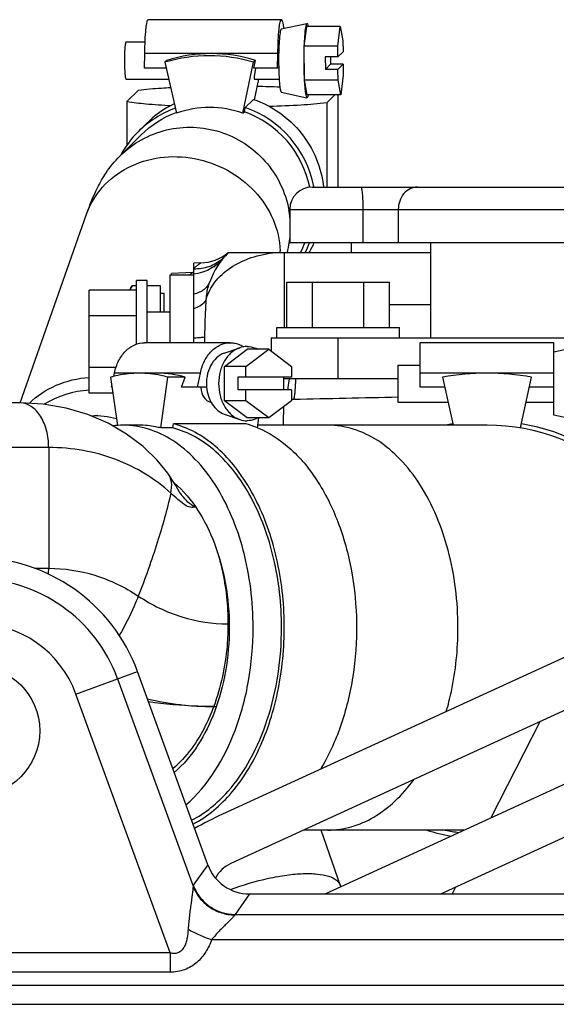
# Model space of a CAD drawing. Units: millimetres. Extents: x 3 to 584, y 10 to 410.
# Drawn here: x 453 to 461, y 236 to 249 of the extents above; entities that cross this region are included whole.
import ezdxf

# ---------------------------------------------------------------- set-up
doc = ezdxf.new("R2010")
doc.units = ezdxf.units.MM
doc.header["$LTSCALE"] = 32.67
doc.layers.get('0').update_dxf_attribs({"linetype": 'CONTINUOUS'})

msp = doc.modelspace()

# ---------------------------------------------------------------- linework, layer by layer
at = {"color": 7, "linetype": 'CONTINUOUS'}
for p, q in [((456.929802, 249.211142), (455.136703, 249.211142)), ((456.9291, 249.086063), (456.926574, 249.084537)), ((456.929095, 249.086065), (457.270936, 249.160355)), ((457.238357, 248.856482), (457.271465, 249.121278)), ((457.271175, 249.159254), (457.274145, 249.161052)), ((457.723226, 249.121278), (457.271465, 249.121278)), ((457.690119, 248.856482), (457.723226, 249.121278)), ((457.723226, 249.121278), (457.759842, 248.925938)), ((454.837853, 248.911142), (455.09394, 248.911142)), ((457.759842, 248.925938), (457.76095, 248.780548)), ((457.241866, 248.396346), (457.238357, 248.856482)), ((457.690119, 248.856482), (457.238357, 248.856482)), ((457.691227, 248.711093), (457.690119, 248.856482)), ((457.76095, 248.780548), (457.691227, 248.711093)), ((455.086289, 248.560732), (455.08932, 248.756831)), ((455.386719, 248.662915), (455.36109, 248.637385)), ((455.36109, 248.637385), (455.515737, 247.952544)), ((456.412286, 247.952544), (456.556489, 248.637385)), ((456.582118, 248.662915), (456.556489, 248.637385)), ((456.558752, 248.560732), (456.582118, 248.662915)), ((456.879388, 248.560732), (456.882419, 248.756831)), ((457.521879, 248.711093), (457.52317, 248.541735)), ((457.691227, 248.711093), (457.521879, 248.711093)), ((457.592132, 248.711093), (457.592893, 248.61119)), ((455.3784, 248.560732), (455.086289, 248.560732)), ((456.879388, 248.560732), (456.558752, 248.560732)), ((456.893398, 248.574689), (456.879388, 248.560732)), ((457.52317, 248.541735), (457.592893, 248.61119)), ((457.692518, 248.541735), (457.52317, 248.541735)), ((457.762241, 248.61119), (457.592893, 248.61119)), ((457.762241, 248.61119), (457.692518, 248.541735)), ((457.693627, 248.396346), (457.692518, 248.541735)), ((457.762241, 248.61119), (457.76335, 248.465801)), ((454.837853, 248.411142), (455.412179, 248.411142)), ((456.565951, 248.411142), (456.899818, 248.411142)), ((456.567341, 248.132875), (456.625934, 248.411142)), ((457.278481, 248.201006), (457.241866, 248.396346)), ((457.693627, 248.396346), (457.241866, 248.396346)), ((457.730242, 248.201006), (457.693627, 248.396346)), ((457.76335, 248.465801), (457.730242, 248.201006)), ((454.85029, 248.110877), (454.999985, 248.260003)), ((454.85029, 248.110877), (454.85029, 247.52349)), ((456.553686, 248.138348), (456.443, 248.028088)), ((456.929095, 248.236219), (457.274142, 248.161232)), ((457.27414, 248.161232), (457.278771, 248.16303)), ((457.730242, 248.201006), (457.278481, 248.201006)), ((457.651076, 248.201006), (457.540015, 248.090368)), ((457.68971, 248.201006), (457.68971, 246.9575)), ((456.431024, 247.97121), (456.443, 248.028088)), ((457.540015, 248.090368), (457.540015, 246.9575)), ((455.511553, 247.962847), (455.513149, 247.963444)), ((456.412286, 247.952544), (456.431024, 247.97121)), ((455.109413, 247.811004), (454.998728, 247.700744)), ((454.754255, 247.375344), (455.039661, 247.659653)), ((457.344021, 246.9575), (463.543979, 246.9575)), ((457.369825, 246.95758), (457.369248, 246.960573)), ((457.044, 246.6575), (457.044, 246.2075)), ((453.412326, 244.052359), (454.306245, 246.592203)), ((463.844, 246.2075), (457.044, 246.2075)), ((457.87, 246.2075), (457.87, 246.0775)), ((458.944, 244.9275), (458.944, 246.2075)), ((456.161764, 246.018884), (456.160368, 246.017239)), ((456.212665, 246.0775), (458.944, 246.0775)), ((455.843255, 245.937798), (455.75, 245.935356)), ((455.75, 244.8625), (455.75, 245.935356)), ((455.43, 244.8625), (455.43, 245.7775)), ((455.43, 245.7775), (455.75, 245.7775)), ((455.735287, 245.808174), (455.45, 245.793222)), ((455.45, 245.7775), (455.45, 245.793222)), ((455.75, 245.809618), (455.735926, 245.808207)), ((454.919603, 245.628055), (454.886269, 245.57032)), ((454.98, 245.628055), (454.919603, 245.628055)), ((454.98, 244.842961), (454.98, 245.7025)), ((455.12, 245.7025), (454.98, 245.7025)), ((455.12, 244.8625), (455.12, 245.7025)), ((455.3, 245.628055), (455.12, 245.628055)), ((455.3, 245.2775), (455.3, 245.628055)), ((457.00118, 245.0675), (457.00118, 245.6775)), ((457.00118, 245.6775), (458.38682, 245.6775)), ((457.34759, 245.0675), (457.34759, 245.6775)), ((458.04041, 245.0675), (458.04041, 245.6775)), ((458.38682, 245.0675), (458.38682, 245.6775)), ((454.34, 244.18468), (454.34, 245.57032)), ((454.98, 245.57032), (454.34, 245.57032)), ((455.35, 245.5275), (455.3, 245.5275)), ((455.35, 245.2775), (455.35, 245.5275)), ((458.38682, 245.3775), (458.944, 245.3775)), ((454.98, 245.22391), (454.34, 245.22391)), ((455.12, 245.2775), (455.43, 245.2775)), ((456.869, 244.9275), (456.869, 245.0675)), ((456.869, 245.0675), (458.519, 245.0675)), ((458.519, 244.9275), (458.519, 245.0675)), ((455.9, 244.8625), (455.9, 244.943068)), ((456.794, 244.9275), (456.794, 244.74839)), ((456.794, 244.9275), (464.094, 244.9275)), ((456.245285, 244.8625), (455.088267, 244.8625)), ((456.161303, 244.723117), (456.369208, 244.795578)), ((460.6, 244.8625), (458.8, 244.8625)), ((458.8, 244.2625), (458.8, 244.862499)), ((460.6, 243.8875), (460.6, 244.862499)), ((460.9465, 244.8125), (460.6, 244.7375)), ((456.161593, 244.54344), (456.468011, 244.77438)), ((456.453097, 244.54344), (456.759515, 244.77438)), ((456.759515, 244.77438), (456.468011, 244.77438)), ((456.759515, 244.77438), (457.065933, 244.54344)), ((454.702179, 244.53109), (454.34, 244.53109)), ((456.161593, 244.08156), (456.161593, 244.54344)), ((456.453097, 244.54344), (456.161593, 244.54344)), ((456.453097, 244.3975), (456.453097, 244.54344)), ((457.065933, 244.54344), (457.065933, 244.3975)), ((458.5, 244.5625), (458.8, 244.5625)), ((458.5, 244.562495), (458.5, 244.062505)), ((454.629966, 244.399536), (454.721487, 243.749849)), ((454.671841, 244.408774), (454.681299, 244.45485)), ((455.25889, 244.4525), (455.015638, 244.4525)), ((455.304893, 243.715087), (455.401311, 244.399536)), ((455.634126, 244.399536), (455.401311, 244.399536)), ((455.586694, 244.2625), (455.634126, 244.399536)), ((455.798835, 244.2625), (455.838317, 244.45485)), ((456.343823, 244.3975), (456.343823, 244.2275)), ((457.065933, 244.3975), (456.343823, 244.3975)), ((456.956659, 244.3975), (456.956659, 244.2275)), ((459.1, 244.399536), (459.241801, 243.7525)), ((460.15, 243.715087), (460.3, 244.399536)), ((454.641817, 244.2625), (454.646237, 244.284032)), ((458.5, 244.3775), (456.956659, 244.3775)), ((454.660232, 244.18468), (454.34, 244.18468)), ((454.64927, 244.2625), (454.641817, 244.2625)), ((455.921977, 244.2625), (455.586694, 244.2625)), ((457.065933, 244.2275), (456.343823, 244.2275)), ((456.453097, 244.08156), (456.453097, 244.2275)), ((457.065933, 244.2275), (457.065933, 244.08156)), ((459.130032, 244.2625), (458.8, 244.2625)), ((460.6, 244.2625), (460.269968, 244.2625)), ((453.409747, 244.052933), (452.720353, 244.052855)), ((456.453097, 244.08156), (456.161593, 244.08156)), ((456.468011, 243.85062), (456.161593, 244.08156)), ((456.759515, 243.85062), (456.453097, 244.08156)), ((457.065933, 244.08156), (456.759515, 243.85062)), ((458.5, 244.0625), (459.173863, 244.0625)), ((460.226137, 244.0625), (460.6, 244.0625)), ((456.161303, 243.901883), (456.369208, 243.829422)), ((460.9465, 243.8125), (460.6, 243.8875)), ((455.015638, 243.7525), (454.797316, 243.7525)), ((455.469592, 243.715087), (455.477583, 243.771812)), ((456.450459, 243.771812), (455.477583, 243.771812)), ((456.759515, 243.85062), (456.468011, 243.85062)), ((456.607651, 243.718514), (456.626261, 243.85062)), ((459.7, 243.7525), (456.612439, 243.7525)), ((455.469592, 243.715087), (455.304893, 243.715087)), ((455.590766, 242.807888), (455.589929, 242.808955)), ((463.658082, 241.96682), (456.136086, 238.514955)), ((455.937527, 237.836832), (454.991782, 240.435243)), ((460.966936, 240.016671), (456.249245, 237.851709)), ((459.076105, 237.443546), (464.575663, 239.967309)), ((460.409973, 239.761079), (459.751439, 238.468634)), ((457.517659, 237.443546), (461.316798, 239.186981)), ((459.389415, 238.3025), (457.231568, 238.3025)), ((457.726956, 237.552315), (457.464018, 238.3025)), ((457.730826, 237.541244), (457.726956, 237.552315)), ((459.275831, 237.535201), (459.229131, 237.443546)), ((456.499197, 237.443546), (464.9197, 237.443546))]:
    msp.add_line(p, q, dxfattribs=at)
at = {"color": 9, "linetype": 'CONTINUOUS'}
for p, q in [((456.882419, 248.756831), (455.08932, 248.756831)), ((457.044, 246.6575), (463.844, 246.6575)), ((458.02725, 246.6575), (458.02725, 246.2075)), ((458.5045, 246.6575), (458.5045, 246.2075)), ((456.971205, 245.0675), (456.971205, 246.0775)), ((457.694, 244.3775), (457.694, 244.9275)), ((455.838317, 244.45485), (454.681299, 244.45485)), ((460.6, 244.45485), (458.8, 244.45485)), ((457.065926, 244.10154), (457.095575, 244.102186)), ((453.795437, 243.452933), (453.106063, 243.452855)), ((453.795437, 243.452933), (453.795437, 241.8275)), ((453.602427, 241.8275), (453.795437, 241.8275)), ((456.210301, 241.0775), (456.226115, 241.0775)), ((454.162733, 240.133494), (454.991782, 240.435243)), ((454.724403, 240.337925), (455.7396, 237.548698)), ((455.431243, 236.648291), (454.162733, 240.133494)), ((456.01869, 239.965), (456.052637, 239.965)), ((455.937527, 237.836832), (455.743926, 237.560341)), ((456.499197, 237.443546), (456.305596, 237.167056)), ((456.305596, 237.167056), (464.9197, 237.167056)), ((455.992016, 236.827786), (464.9197, 236.827787)), ((455.431243, 236.648291), (446.972794, 236.648291)), ((455.431243, 236.648291), (455.431243, 236.389843)), ((455.431243, 236.389843), (446.369205, 236.389843)), ((446.609104, 236.216016), (464.9197, 236.216016)), ((447.269222, 235.957568), (464.9197, 235.957568))]:
    msp.add_line(p, q, dxfattribs=at)
at = {"color": 7, "linetype": 'CONTINUOUS'}
for points in [[(456.148142, 246.002538), (456.101843, 245.952189), (456.050092, 245.90742), (455.993559, 245.868822), (455.932985, 245.836908), (455.869164, 245.812102), (455.802935, 245.794728), (455.75, 245.786469)], [(455.400485, 243.105767), (455.256232, 243.282317), (455.066634, 243.465928), (454.845062, 243.633651), (454.596451, 243.778286), (454.324186, 243.895581), (454.031308, 243.982212), (453.721175, 244.035292), (453.409776, 244.0525)], [(455.590742, 242.807874), (455.578809, 242.824089), (455.559369, 242.853425), (455.535168, 242.892848), (455.506617, 242.940918), (455.473137, 242.996447), (455.433542, 243.058356), (455.400481, 243.105773)]]:
    msp.add_lwpolyline(points, dxfattribs=at)
msp.add_circle((452.800002, 239.6375), 0.875, dxfattribs=at)
for centre, radius, start, end in [((456.969494, 249.055002), 0.329332, 11.632892, 12.5700591), ((455.95879, 246.684789), 2.042028, 72.9803858, 107.0196142), ((456.307618, 232.261381), 16.052917, 87.847396, 88.9376217), ((456.094474, 246.819693), 1.397513, 115.7600013, 134.8192086), ((455.964011, 246.684712), 1.344748, 70.5276321, 109.4723679), ((455.978258, 246.689245), 1.417211, 11.3214907, 70.8569617), ((455.978843, 246.689827), 1.358827, 11.2563045, 70.562829), ((455.983738, 246.713469), 1.394616, 134.9346059, 151.2752529), ((457.344, 246.6575), 0.3, 90, 180), ((455.987238, 246.692122), 1.407841, 10.9926244, 11.2784462), ((456.002722, 246.691129), 1.334339, 332.6101566, 338.7325962), ((456.002867, 246.690721), 1.391983, 333.8456086, 339.6708869), ((456.115067, 246.800346), 1.390344, 328.6485401, 334.7338239), ((455.827549, 246.537592), 0.6, 271.5, 309.9307691), ((457, 245.306592), 1.1, 135.5067566, 159.9561604), ((455.684058, 246.382834), 0.6, 303.8647425, 310.4849837), ((459.7, 241.0275), 3.425, 79.9107224, 100.0892776), ((454.43, 242.8775), 1.35, 93.8251914, 121.0614406), ((454.43, 242.8775), 1, 73.7530178, 93.3794133), ((454.797531, 242.620604), 1.131895, 90.0108858, 97.0131162), ((456.130243, 242.554072), 1.259138, 68.2383832, 75.2670502), ((459.7, 241.0275), 2.783, 99.5647976, 101.4853643), ((459.7, 241.0275), 2.725, 7.625688, 90), ((459.7, 241.0275), 2.783, 8.0015663, 80.4352024), ((456.113155, 242.509015), 1.30732, 67.7253732, 68.2749738), ((452.8, 239.6375), 2.332446, 20, 90), ((458.680289, 232.970856), 6.1, 114.650523, 118.6156382), ((459.7, 241.0275), 2.783, 258.3478133, 262.1844495), ((456.436932, 237.442718), 0.45, 114.650523, 151.6398211)]:
    msp.add_arc(centre, radius, start, end, dxfattribs=at)
at = {"color": 9, "linetype": 'CONTINUOUS'}
for centre, radius, start, end in [((455.702274, 246.408301), 1.349617, 5.8596732, 10.3975936), ((455.711009, 246.408401), 1.340854, 351.4295176, 353.8673819), ((455.712059, 246.408269), 1.339796, 345.6900006, 351.4283872), ((455.784089, 246.381802), 0.523122, 311.144402, 313.8831188), ((455.784614, 246.381268), 0.522373, 313.8822643, 318.5140873), ((455.793015, 246.058424), 1.121689, 0.9720732, 2.0911399), ((453.409737, 243.805867), 0.247066, 88.7626976, 89.9994326), ((453.301121, 241.186123), 2.897125, 17.1244267, 17.4701122), ((450.37181, 241.827553), 3.423628, 358.6707616, 359.9991048), ((452.8, 239.6375), 2.047907, 20, 90), ((452.8, 239.6375), 1.45019, 20, 90), ((456.019277, 243.851006), 3.886006, 256.6918298, 269.9913401), ((459.716317, 241.030038), 2.852606, 253.1304721, 259.8780647)]:
    msp.add_arc(centre, radius, start, end, dxfattribs=at)
at = {"color": 7, "linetype": 'CONTINUOUS'}
for centre, major_axis, ratio, start_param, end_param in [((455.95353, 246.664486), (0.621131, 2.00076), 0.972458274, -0.003835055, 0.590227808), ((456.620034, 248.661142), (0.054375, 0.249975), 0.065526256, -4.284283119, -3.127315788), ((454.556306, 241.0275), (1.123605, 3.357662), 0.601473404, 0.022531512, 0.198622625), ((456.040188, 244.3125), (0.078163, 0.243349), 0.732883743, -4.279840441, -3.036817636), ((456.5024, 238.045838), (0.346103, 0.494287), 0.994344796, 2.533389439, 3.749795869)]:
    msp.add_ellipse(centre, major_axis=major_axis, ratio=ratio, start_param=start_param, end_param=end_param, dxfattribs=at)
for points, knots in [([(455.08932, 248.756831), (455.090245, 248.816666), (455.09346, 248.925222), (455.102069, 249.052618), (455.111334, 249.132555), (455.119005, 249.17394), (455.124894, 249.197341), (455.132767, 249.211142), (455.136704, 249.211142)], [0, 0, 0, 0, 0.389694972, 0.708047271, 0.828286899, 0.917729469, 0.97436174, 1, 1, 1, 1]), ([(456.882419, 248.756831), (456.883344, 248.816666), (456.886558, 248.925222), (456.895168, 249.052617), (456.904433, 249.132555), (456.912103, 249.17394), (456.917992, 249.197341), (456.925865, 249.211142), (456.929802, 249.211142)], [0, 0, 0, 0, 0.389694479, 0.7080467, 0.828286241, 0.917728983, 0.974361484, 1, 1, 1, 1]), ([(456.929802, 249.211142), (456.933482, 249.211141), (456.941069, 249.198744), (456.946735, 249.177108), (456.954156, 249.139253), (456.957684, 249.110211), (456.959558, 249.093353)], [0, 0, 0, 0, 0.089272478, 0.28296535, 0.588499799, 1, 1, 1, 1]), ([(456.921802, 249.076189), (456.918546, 249.067989), (456.91362, 249.045958), (456.904546, 248.984729), (456.897117, 248.880687), (456.89228, 248.735416), (456.892401, 248.629536), (456.893398, 248.574689)], [0, 0, 0, 0, 0.052576308, 0.133603629, 0.369279095, 0.673097671, 1, 1, 1, 1]), ([(457.265952, 249.150393), (457.262394, 249.141823), (457.256912, 249.118795), (457.246741, 249.054634), (457.238031, 248.94466), (457.231714, 248.788762), (457.230526, 248.616085), (457.233837, 248.471901), (457.239403, 248.365472), (457.244546, 248.298368), (457.250462, 248.243787), (457.257215, 248.201491), (457.263554, 248.176852), (457.269988, 248.162135), (457.27414, 248.161233)], [0, 0, 0, 0, 0.027930392, 0.070744698, 0.195754491, 0.359409863, 0.540492415, 0.715418818, 0.793348311, 0.861448437, 0.917522359, 0.959821047, 0.987209311, 1, 1, 1, 1]), ([(457.274145, 249.161052), (457.277902, 249.161865), (457.287185, 249.146591), (457.288907, 249.135744), (457.290932, 249.126675)], [0, 0, 0, 0, 0.292602386, 1, 1, 1, 1]), ([(454.837854, 248.911142), (454.835525, 248.911143), (454.83152, 248.901814), (454.828348, 248.88757), (454.824454, 248.861292), (454.819957, 248.812341), (454.816418, 248.736971), (454.815805, 248.67348), (454.816065, 248.639437)], [0, 0, 0, 0, 0.025453836, 0.085159852, 0.179527931, 0.305088333, 0.627947997, 1, 1, 1, 1]), ([(454.816065, 248.639437), (454.81629, 248.609827), (454.817513, 248.555654), (454.821349, 248.491848), (454.825677, 248.451383), (454.829317, 248.430183), (454.832149, 248.418378), (454.835889, 248.411143), (454.837852, 248.411142)], [0, 0, 0, 0, 0.384293665, 0.70412602, 0.82602526, 0.916982745, 0.974527191, 1, 1, 1, 1]), ([(456.893398, 248.574689), (456.894202, 248.530461), (456.896799, 248.450229), (456.903238, 248.35609), (456.910327, 248.296706), (456.915779, 248.26576), (456.920757, 248.247469), (456.925954, 248.236902), (456.929093, 248.236219)], [0, 0, 0, 0, 0.387017232, 0.702936487, 0.822988729, 0.913278708, 0.971887988, 1, 1, 1, 1]), ([(455.43838, 248.294318), (455.397424, 248.292147), (455.251092, 248.283565), (455.104884, 248.271934), (454.999985, 248.260003)], [0, 0, 0, 0, 0.279783767, 1, 1, 1, 1]), ([(454.85029, 248.110877), (454.934344, 248.096782), (455.132692, 248.074983), (455.33156, 248.061648), (455.445496, 248.055677)], [0, 0, 0, 0, 0.427593363, 1, 1, 1, 1]), ([(456.553686, 248.138348), (456.678801, 248.094953), (456.918159, 247.971996), (457.210884, 247.695746), (457.415677, 247.34943), (457.482611, 247.08901), (457.497187, 246.957554)], [0, 0, 0, 0, 0.250016843, 0.500213451, 0.750294305, 1, 1, 1, 1]), ([(457.291918, 248.200185), (457.291314, 248.197283), (457.28918, 248.187726), (457.286615, 248.178204), (457.283994, 248.17189)], [0, 0, 0, 0, 0.302492226, 1, 1, 1, 1]), ([(457.540015, 248.090368), (457.425371, 248.077328), (457.167865, 248.057499), (456.909936, 248.046708), (456.767246, 248.042641)], [0, 0, 0, 0, 0.446995545, 1, 1, 1, 1]), ([(454.306245, 246.592203), (454.348691, 246.712804), (454.423473, 246.905222), (454.573435, 247.169565), (454.685181, 247.306534), (454.754255, 247.375344)], [0, 0, 0, 0, 0.421694951, 0.678419683, 1, 1, 1, 1]), ([(454.681299, 244.45485), (454.692878, 244.511263), (454.729031, 244.618097), (454.822285, 244.751666), (454.945704, 244.840986), (455.042087, 244.8625), (455.088267, 244.8625)], [0, 0, 0, 0, 0.278707936, 0.5383731, 0.776503961, 1, 1, 1, 1]), ([(455.838317, 244.45485), (455.849896, 244.511263), (455.886049, 244.618097), (455.979303, 244.751666), (456.102721, 244.840986), (456.199105, 244.8625), (456.245285, 244.8625)], [0, 0, 0, 0, 0.278707936, 0.5383731, 0.776503961, 1, 1, 1, 1]), ([(456.369216, 244.795581), (456.327629, 244.781087), (456.24676, 244.731801), (456.155954, 244.617366), (456.098104, 244.472794), (456.078291, 244.3125), (456.098104, 244.152206), (456.155954, 244.007634), (456.24676, 243.893199), (456.327629, 243.843913), (456.369216, 243.829419)], [0, 0, 0, 0, 0.111307447, 0.232565635, 0.363428479, 0.5, 0.636571521, 0.767434365, 0.888692553, 1, 1, 1, 1]), ([(456.245285, 244.8625), (456.260869, 244.8625), (456.324158, 244.857981), (456.385565, 244.834421), (456.426117, 244.809265)], [0, 0, 0, 0, 0.246172369, 1, 1, 1, 1]), ([(456.468011, 244.8125), (456.505607, 244.8125), (456.556787, 244.80233), (456.602608, 244.780889), (456.614023, 244.774744)], [0, 0, 0, 0, 0.743591789, 1, 1, 1, 1]), ([(456.161304, 244.723117), (456.12267, 244.709651), (456.047775, 244.661856), (455.938439, 244.510911), (455.913133, 244.359949), (455.921977, 244.2625)], [0, 0, 0, 0, 0.222724738, 0.467325123, 1, 1, 1, 1]), ([(455.015638, 244.4525), (454.91849, 244.4525), (454.787977, 244.438897), (454.661613, 244.408296), (454.629966, 244.399536)], [0, 0, 0, 0, 0.747373401, 1, 1, 1, 1]), ([(455.401311, 244.399536), (455.369663, 244.408296), (455.243299, 244.438897), (455.112786, 244.4525), (455.015638, 244.4525)], [0, 0, 0, 0, 0.252626599, 1, 1, 1, 1]), ([(455.921977, 244.2625), (455.929237, 244.182496), (455.974183, 244.03283), (456.095439, 243.924841), (456.1613, 243.901884)], [0, 0, 0, 0, 0.535263049, 1, 1, 1, 1]), ([(456.548912, 241.0275), (456.548912, 241.377934), (456.467024, 242.051733), (456.154733, 242.819467), (455.78963, 243.294336), (455.485109, 243.552898), (455.150294, 243.715114), (454.912551, 243.7525), (454.797316, 243.7525)], [0, 0, 0, 0, 0.296408006, 0.567678685, 0.689045296, 0.800088448, 0.902529863, 1, 1, 1, 1]), ([(455.304893, 243.715087), (455.281116, 243.721281), (455.18616, 243.742919), (455.088438, 243.7525), (455.015638, 243.7525)], [0, 0, 0, 0, 0.252337605, 1, 1, 1, 1]), ([(455.738322, 238.383347), (455.939042, 238.485865), (456.318575, 238.813781), (456.636775, 239.365961), (456.821383, 239.888006), (456.953008, 240.472248), (456.996158, 241.2337), (456.861259, 242.116131), (456.595524, 242.781848), (456.298274, 243.216491), (456.050321, 243.473894), (455.776997, 243.664946), (455.577346, 243.745659), (455.477583, 243.771812)], [0, 0, 0, 0, 0.10615248, 0.229097713, 0.296396943, 0.366474588, 0.510592927, 0.652621627, 0.784024038, 0.844006945, 0.899710422, 0.951425432, 1, 1, 1, 1]), ([(456.614023, 243.850256), (456.602608, 243.844111), (456.556787, 243.82267), (456.505607, 243.8125), (456.468011, 243.8125)], [0, 0, 0, 0, 0.256408211, 1, 1, 1, 1]), ([(456.931934, 241.0275), (456.931934, 241.342036), (456.86514, 241.951462), (456.611842, 242.657954), (456.313946, 243.12319), (456.061422, 243.398878), (455.780167, 243.602931), (455.573026, 243.688144), (455.469592, 243.715087)], [0, 0, 0, 0, 0.289632573, 0.55934541, 0.682407414, 0.796318501, 0.901577624, 1, 1, 1, 1]), ([(456.60869, 243.718779), (456.764732, 243.654863), (457.070365, 243.45367), (457.436062, 243.010655), (457.716111, 242.443172), (457.956523, 241.558355), (457.967839, 240.604805), (457.750928, 239.709245), (457.56576, 239.301502), (457.454986, 239.118662)], [0, 0, 0, 0, 0.098334871, 0.208690107, 0.331571422, 0.464499592, 0.74120069, 0.875333766, 1, 1, 1, 1]), ([(455.485677, 242.977833), (455.734285, 242.765467), (456.012236, 242.298462), (456.194565, 241.610702), (456.227518, 241.224027), (456.227518, 241.0275)], [0, 0, 0, 0, 0.45920527, 0.723987087, 1, 1, 1, 1]), ([(456.227518, 241.0275), (456.227518, 240.831016), (456.194579, 240.444423), (456.012322, 239.756774), (455.734489, 239.289826), (455.485974, 239.077422)], [0, 0, 0, 0, 0.276001882, 0.540777955, 1, 1, 1, 1]), ([(455.644342, 238.642299), (455.947554, 238.902905), (456.286397, 239.474081), (456.508746, 240.314913), (456.548912, 240.787384), (456.548912, 241.0275)], [0, 0, 0, 0, 0.45938849, 0.724107509, 1, 1, 1, 1]), ([(455.719626, 238.43487), (455.905229, 238.528308), (456.209484, 238.781464), (456.535582, 239.262393), (456.843321, 239.991684), (456.931934, 240.609869), (456.931934, 241.0275)], [0, 0, 0, 0, 0.208746586, 0.386202102, 0.580456959, 1, 1, 1, 1])]:
    msp.add_open_spline(points, degree=3, knots=knots, dxfattribs=at)
for points in [[(456.926574, 249.084537), (456.924303, 249.082275), (456.922985, 249.079168), (456.921802, 249.076189)], [(457.271175, 249.159254), (457.268746, 249.156834), (457.267266, 249.15356), (457.265952, 249.150393)], [(457.283994, 248.17189), (457.28268, 248.168724), (457.2812, 248.165449), (457.278771, 248.16303)], [(455.500279, 248.020447), (455.314159, 247.952127), (455.139184, 247.84066), (454.998721, 247.700737)], [(455.03965, 247.659642), (455.172112, 247.791597), (455.336501, 247.897157), (455.511553, 247.962847)], [(454.890437, 245.570373), (454.898927, 245.590175), (454.90883, 245.609396), (454.919603, 245.628055)], [(456.468011, 244.8125), (456.4346, 244.8125), (456.400766, 244.806577), (456.369216, 244.795581)], [(456.369216, 243.829419), (456.400766, 243.818423), (456.4346, 243.8125), (456.468011, 243.8125)]]:
    msp.add_open_spline(points, degree=3, dxfattribs=at)
at = {"color": 9, "linetype": 'CONTINUOUS'}
for points, knots in [([(454.754255, 247.375344), (454.840075, 247.460832), (455.036405, 247.60905), (455.379439, 247.742955), (455.746679, 247.779597), (456.110838, 247.716111), (456.445239, 247.557333), (456.725367, 247.314853), (456.930635, 247.006806), (457.007737, 246.77173), (457.029729, 246.651877)], [0, 0, 0, 0, 0.124437376, 0.24900762, 0.373804889, 0.49885748, 0.624120002, 0.749486783, 0.874822312, 1, 1, 1, 1]), ([(454.306245, 246.592203), (454.353002, 246.72505), (454.503239, 246.977904), (454.857986, 247.247242), (455.296929, 247.380949), (455.766783, 247.365979), (456.213497, 247.206146), (456.585804, 246.91946), (456.839632, 246.538356), (456.908686, 246.243735), (456.913957, 246.099354)], [0, 0, 0, 0, 0.117630067, 0.238448963, 0.36398598, 0.493508158, 0.624532894, 0.753952618, 0.879327948, 1, 1, 1, 1]), ([(457.9995, 246.9575), (458.002136, 246.9575), (458.007152, 246.947781), (458.010926, 246.93196), (458.01574, 246.903619), (458.021342, 246.849978), (458.026058, 246.766459), (458.02725, 246.695776), (458.02725, 246.6575)], [0, 0, 0, 0, 0.026032594, 0.084789134, 0.177409427, 0.301003276, 0.621996008, 1, 1, 1, 1]), ([(458.7631, 246.9575), (458.729245, 246.9575), (458.65911, 246.940814), (458.543248, 246.849199), (458.5045, 246.732583), (458.5045, 246.6575)], [0, 0, 0, 0, 0.234583591, 0.479748594, 1, 1, 1, 1]), ([(456.128281, 245.987863), (456.077613, 245.943594), (455.956623, 245.873572), (455.818678, 245.853296), (455.75, 245.855255)], [0, 0, 0, 0, 0.494770229, 1, 1, 1, 1]), ([(455.918805, 245.449824), (455.940635, 245.532228), (456.026868, 245.696573), (456.243373, 245.888263), (456.527826, 246.02291), (456.742244, 246.066924), (456.853703, 246.0775)], [0, 0, 0, 0, 0.214956208, 0.453611704, 0.717685519, 1, 1, 1, 1]), ([(455.75, 245.862441), (455.762534, 245.873393), (455.784734, 245.892492), (455.81441, 245.915148), (455.8319, 245.930416), (455.841528, 245.935692), (455.843255, 245.937798)], [0, 0, 0, 0, 0.416383369, 0.73281572, 0.931890359, 1, 1, 1, 1]), ([(455.695837, 245.7776), (455.70555, 245.785291), (455.708348, 245.789098), (455.739876, 245.810193), (455.735925, 245.808206)], [0, 0, 0, 0, 0.736919521, 1, 1, 1, 1]), ([(455.966621, 245.683591), (455.951887, 245.643203), (455.889244, 245.565344), (455.799431, 245.529083), (455.75, 245.516584)], [0, 0, 0, 0, 0.457466414, 1, 1, 1, 1]), ([(455.918805, 245.449826), (455.920224, 245.470512), (455.928179, 245.549787), (455.946421, 245.628217), (455.966621, 245.683592)], [0, 0, 0, 0, 0.260228205, 1, 1, 1, 1]), ([(455.918803, 245.449794), (455.913175, 245.436231), (455.873455, 245.374313), (455.804006, 245.339354), (455.75, 245.319138)], [0, 0, 0, 0, 0.202960408, 1, 1, 1, 1]), ([(455.9, 244.943068), (455.900001, 244.987343), (455.902798, 245.156399), (455.912716, 245.325198), (455.918805, 245.449824)], [0, 0, 0, 0, 0.261905188, 1, 1, 1, 1]), ([(455.9, 244.943068), (455.9, 244.941888), (455.896002, 244.93945), (455.883814, 244.93619), (455.854931, 244.931868), (455.808652, 244.927798), (455.771345, 244.925453), (455.75, 244.924309)], [0, 0, 0, 0, 0.023246285, 0.07412269, 0.26717093, 0.578935903, 1, 1, 1, 1]), ([(453.531775, 244.046038), (453.636319, 244.148287), (453.891695, 244.316598), (454.188228, 244.385923), (454.339811, 244.39672)], [0, 0, 0, 0, 0.490389138, 1, 1, 1, 1]), ([(457.017822, 244.22737), (457.019905, 244.238385), (457.028407, 244.288154), (457.034031, 244.338379), (457.037477, 244.3775)], [0, 0, 0, 0, 0.222061828, 1, 1, 1, 1]), ([(457.095575, 244.102186), (457.101694, 244.110234), (457.107332, 244.140681), (457.115719, 244.19656), (457.121286, 244.27945), (457.123966, 244.342361), (457.124991, 244.3775)], [0, 0, 0, 0, 0.109126336, 0.318692143, 0.620535802, 1, 1, 1, 1]), ([(453.795437, 243.452933), (453.795435, 243.529436), (453.777655, 243.676852), (453.69933, 243.870775), (453.57743, 244.011478), (453.466279, 244.051769), (453.415072, 244.052875)], [0, 0, 0, 0, 0.296849014, 0.568941162, 0.801258814, 1, 1, 1, 1]), ([(456.959439, 243.752965), (456.95953, 243.778313), (456.960009, 243.862354), (456.960984, 243.946402), (456.962767, 244.00507)], [0, 0, 0, 0, 0.301604836, 1, 1, 1, 1]), ([(459.308322, 241.0275), (459.308322, 241.377934), (459.226434, 242.051733), (458.914143, 242.819467), (458.54904, 243.294336), (458.244519, 243.552898), (457.909704, 243.715114), (457.671962, 243.7525), (457.556726, 243.7525)], [0, 0, 0, 0, 0.29640801, 0.567678685, 0.689045294, 0.800088445, 0.90252986, 1, 1, 1, 1]), ([(455.440127, 242.839046), (455.336334, 242.935079), (455.10182, 243.108952), (454.703086, 243.304495), (454.260439, 243.426319), (453.951534, 243.452474), (453.795437, 243.452481)], [0, 0, 0, 0, 0.23651361, 0.484659237, 0.738911347, 1, 1, 1, 1]), ([(455.440116, 242.839063), (455.451673, 242.88634), (455.460288, 242.980621), (455.426017, 243.070653), (455.400484, 243.105767)], [0, 0, 0, 0, 0.528529178, 1, 1, 1, 1]), ([(455.440162, 242.838978), (455.390793, 242.615072), (455.258337, 242.147767), (455.094985, 241.690965), (455.002872, 241.452498)], [0, 0, 0, 0, 0.472826044, 1, 1, 1, 1]), ([(455.773997, 242.650148), (455.757093, 242.648826), (455.727336, 242.644252), (455.670865, 242.654551), (455.607404, 242.693515), (455.528548, 242.759201), (455.471623, 242.810092), (455.440161, 242.83898)], [0, 0, 0, 0, 0.127733742, 0.224626772, 0.42560623, 0.678239046, 1, 1, 1, 1]), ([(455.771419, 242.653588), (455.733281, 242.663564), (455.667826, 242.716818), (455.615783, 242.776049), (455.590774, 242.807878)], [0, 0, 0, 0, 0.493381983, 1, 1, 1, 1]), ([(456.069809, 242.039175), (456.093283, 241.962988), (456.176094, 241.648887), (456.210301, 241.322422), (456.210301, 241.0775)], [0, 0, 0, 0, 0.245566785, 1, 1, 1, 1]), ([(453.795437, 241.8275), (454.004705, 241.8275), (454.433082, 241.760912), (454.821872, 241.571739), (455.002869, 241.4525)], [0, 0, 0, 0, 0.491225429, 1, 1, 1, 1]), ([(455.002869, 241.4525), (454.985537, 241.407631), (454.910989, 241.226502), (454.821355, 241.051639), (454.74644, 240.924302)], [0, 0, 0, 0, 0.245611846, 1, 1, 1, 1]), ([(455.002866, 241.452491), (455.183877, 241.333275), (455.572656, 241.144098), (456.001032, 241.077492), (456.210301, 241.077492)], [0, 0, 0, 0, 0.508773179, 1, 1, 1, 1]), ([(456.210301, 241.0775), (456.210301, 240.979855), (456.194362, 240.602797), (456.116015, 240.227251), (456.01869, 239.965)], [0, 0, 0, 0, 0.258749012, 1, 1, 1, 1]), ([(459.150833, 239.898219), (459.176989, 239.987583), (459.269824, 240.357084), (459.308322, 240.739819), (459.308322, 241.0275)], [0, 0, 0, 0, 0.244523557, 1, 1, 1, 1]), ([(456.01869, 239.965), (455.947249, 239.965012), (455.653683, 239.970599), (455.360773, 239.998034), (455.140594, 240.027362)], [0, 0, 0, 0, 0.243355913, 1, 1, 1, 1]), ([(456.01869, 239.965), (455.986903, 239.879346), (455.854644, 239.570826), (455.654216, 239.285708), (455.467988, 239.126766)], [0, 0, 0, 0, 0.271752422, 1, 1, 1, 1]), ([(457.556726, 238.3025), (457.662631, 238.3025), (457.880163, 238.333815), (458.189916, 238.470695), (458.476065, 238.690537), (458.638933, 238.879052), (458.714823, 238.983098)], [0, 0, 0, 0, 0.228296094, 0.466547885, 0.722387989, 1, 1, 1, 1]), ([(456.242508, 237.50178), (456.410651, 237.563845), (456.662701, 237.639267), (456.993746, 237.699746), (457.213587, 237.720446), (457.403208, 237.717358), (457.555852, 237.690218), (457.669404, 237.640009), (457.716648, 237.581725), (457.726955, 237.552315)], [0, 0, 0, 0, 0.343569002, 0.502211025, 0.644550237, 0.766221281, 0.864614786, 0.94026185, 1, 1, 1, 1]), ([(455.739599, 237.548704), (455.739904, 237.543238), (455.739725, 237.530627), (455.737593, 237.499832), (455.73199, 237.452398), (455.723031, 237.387211), (455.712383, 237.313287), (455.701128, 237.233164), (455.6902, 237.148537), (455.680619, 237.060548), (455.675781, 237.000795), (455.674053, 236.970506)], [0, 0, 0, 0, 0.028214919, 0.064874526, 0.159070288, 0.274233337, 0.403975476, 0.543930357, 0.691167195, 0.843668222, 1, 1, 1, 1]), ([(455.743926, 237.560341), (455.743428, 237.559629), (455.741332, 237.55602), (455.740235, 237.551925), (455.7396, 237.548698)], [0, 0, 0, 0, 0.209050253, 1, 1, 1, 1]), ([(455.7396, 237.548696), (455.760799, 237.492657), (455.820924, 237.386189), (455.954484, 237.26096), (456.119438, 237.180451), (456.240864, 237.161552), (456.30127, 237.161233)], [0, 0, 0, 0, 0.248776982, 0.498593544, 0.749181258, 1, 1, 1, 1]), ([(455.743926, 237.560341), (455.764928, 237.503582), (455.82466, 237.395723), (455.958104, 237.268502), (456.123294, 237.186618), (456.245077, 237.167378), (456.305596, 237.167056)], [0, 0, 0, 0, 0.249879246, 0.5, 0.750120754, 1, 1, 1, 1]), ([(456.30127, 237.161233), (456.300132, 237.15834), (456.296095, 237.151822), (456.287935, 237.141269), (456.276628, 237.128338), (456.256575, 237.106898), (456.226086, 237.076231), (456.184647, 237.035478), (456.138512, 236.989936), (456.089574, 236.940228), (456.039576, 236.886459), (456.007418, 236.84806), (455.992014, 236.827784)], [0, 0, 0, 0, 0.020478025, 0.050009756, 0.087989245, 0.13351789, 0.243405945, 0.372794611, 0.516396957, 0.670435432, 0.832259643, 1, 1, 1, 1]), ([(456.305596, 237.167056), (456.305125, 237.166719), (456.303251, 237.165144), (456.30195, 237.162963), (456.30127, 237.161233)], [0, 0, 0, 0, 0.237583095, 1, 1, 1, 1]), ([(455.674053, 236.970506), (455.671771, 236.931421), (455.665664, 236.872811), (455.647952, 236.796438), (455.627828, 236.741125), (455.602388, 236.698568), (455.574657, 236.67036), (455.549754, 236.653617), (455.521422, 236.642961), (455.481205, 236.637692), (455.45066, 236.642703), (455.431243, 236.648292)], [0, 0, 0, 0, 0.247967629, 0.37187184, 0.495732411, 0.619711927, 0.68212854, 0.744931462, 0.80823812, 0.872027482, 1, 1, 1, 1]), ([(455.674053, 236.970506), (455.72268, 236.940473), (455.826245, 236.886524), (455.935419, 236.845297), (455.992017, 236.827787)], [0, 0, 0, 0, 0.491025469, 1, 1, 1, 1]), ([(455.992016, 236.827786), (455.970385, 236.770819), (455.917028, 236.658984), (455.81726, 236.537221), (455.714701, 236.462019), (455.626385, 236.41984), (455.53054, 236.394929), (455.464365, 236.389843), (455.431243, 236.389843)], [0, 0, 0, 0, 0.240399079, 0.48562482, 0.611504746, 0.739554234, 0.869331172, 1, 1, 1, 1])]:
    msp.add_open_spline(points, degree=3, knots=knots, dxfattribs=at)
msp.add_open_spline([(457.095575, 244.102186), (457.563709, 244.112699), (458.03185, 244.122895), (458.499998, 244.132771)], degree=3, dxfattribs=at)

doc.saveas('drawing.dxf')
